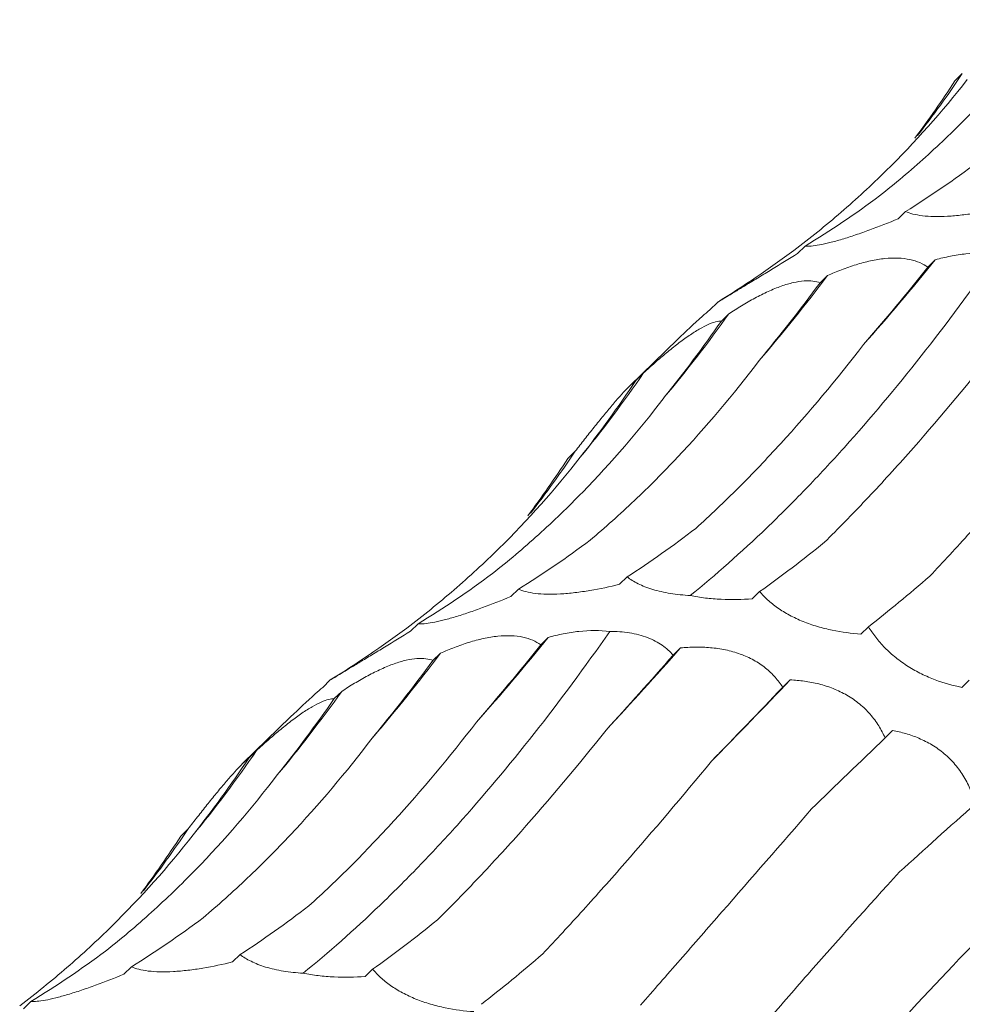
# Model space of a CAD drawing. Units: millimetres. Extents: x 250 to 14600, y 250 to 10250.
# Drawn here: x 9863 to 9893, y 4898 to 4929 of the extents above; entities that cross this region are included whole.
import ezdxf

# ---------------------------------------------------------------- set-up
doc = ezdxf.new("R2010")
doc.units = ezdxf.units.MM
doc.header["$LTSCALE"] = 50

msp = doc.modelspace()

# ---------------------------------------------------------------- linework, layer by layer
at = {"color": 7, "linetype": 'Continuous', "lineweight": 15}
for p, q in [((9892.541, 4926.978), (9892.31, 4926.752)), ((9890.763, 4922.651), (9890.527, 4922.421)), ((9887.613, 4921.563), (9887.378, 4921.333)), ((9891.695, 4921.139), (9891.458, 4920.908)), ((9888.317, 4920.644), (9888.081, 4920.413)), ((9884.863, 4919.803), (9884.627, 4919.572)), ((9885.22, 4919.445), (9884.987, 4919.218)), ((9883.619, 4918.65), (9882.122, 4917.189)), ((9882.548, 4917.588), (9882.309, 4917.354)), ((9880.407, 4915.134), (9880.176, 4914.909)), ((9882.035, 4911.19), (9881.799, 4910.96)), ((9878.629, 4910.808), (9878.393, 4910.578)), ((9886.188, 4910.733), (9885.953, 4910.503)), ((9875.479, 4909.72), (9875.243, 4909.49)), ((9889.6, 4909.631), (9889.364, 4909.401)), ((9879.561, 4909.296), (9879.324, 4909.065)), ((9883.709, 4908.966), (9883.477, 4908.739)), ((9876.183, 4908.8), (9875.947, 4908.57)), ((9872.729, 4907.96), (9872.493, 4907.729)), ((9887.147, 4907.963), (9886.911, 4907.732)), ((9892.759, 4907.959), (9892.523, 4907.729)), ((9873.086, 4907.602), (9872.853, 4907.375)), ((9871.485, 4906.807), (9869.988, 4905.346)), ((9890.354, 4906.373), (9890.12, 4906.145)), ((9870.414, 4905.745), (9870.175, 4905.511)), ((9868.273, 4903.291), (9868.042, 4903.066)), ((9869.901, 4899.347), (9869.665, 4899.116)), ((9866.495, 4898.965), (9866.259, 4898.735)), ((9874.054, 4898.89), (9873.819, 4898.66)), ((9863.345, 4897.876), (9863.109, 4897.646))]:
    msp.add_line(p, q, dxfattribs=at)
for centre, radius, start, end in [((9864.612, 4945.665), 33.605, 322.1185, 326.2131), ((9839.217, 4963.29), 67.31, 318.26267, 321.22785), ((9847.086, 4951.611), 51.565, 319.2949, 323.0909), ((9850.597, 4944.049), 42.475, 320.1366, 324.6017), ((9852.111, 4938.368), 36.854, 320.5346, 325.6766), ((9852.478, 4933.822), 33.605, 322.1185, 326.2131), ((9827.083, 4951.447), 67.31, 318.26267, 321.22785), ((9801.799, 4980.961), 109.053, 316.85857, 318.68589), ((9834.952, 4939.768), 51.565, 319.2949, 323.0909), ((9717.206, 5070.01), 234.817, 315.49755, 316.36196), ((9838.463, 4932.206), 42.475, 320.1366, 324.6017), ((9839.977, 4926.525), 36.854, 320.5346, 325.6766), ((9840.344, 4921.979), 33.605, 322.1185, 326.2131)]:
    msp.add_arc(centre, radius, start, end, dxfattribs=at)
for centre, major_axis, ratio, start_param, end_param in [((9828.902, 4976.425), (60.444, -53.572), 0.633784, 0.052876, 0.095564), ((9861.708, 4996.985), (-21.72, 77.577), 0.586431, 3.310423, 3.366076), ((9845.292, 4990.308), (-42.426, 68.681), 0.625884, 3.139167, 3.194879), ((9831.801, 4979.573), (60.442, -53.574), 0.633786, 6.095872, 6.151448), ((9883.251, 4985.165), (16.997, 78.315), 0.417067, 3.790411, 3.846192), ((9863.77, 4986.554), (-1.29, 80.329), 0.516026, 3.681233, 3.736836), ((9845.588, 4983.453), (-21.72, 77.576), 0.586437, 3.538321, 3.593308), ((9829.644, 4976.004), (-42.424, 68.682), 0.625878, 3.365779, 3.422034), ((9816.768, 4964.581), (60.444, -53.572), 0.633784, 0.052876, 0.095564), ((9868.069, 4987.427), (-1.29, 80.329), 0.516027, 3.45396, 3.509582), ((9849.574, 4985.142), (-21.72, 77.577), 0.586431, 3.310423, 3.366076), ((9891.361, 4984.326), (20.098, 77.543), 0.395919, 3.57979, 3.635513), ((9833.158, 4978.465), (-42.426, 68.681), 0.625884, 3.139167, 3.194879), ((9910.972, 4976.999), (35.207, 71.799), 0.269515, 3.648856, 3.70451), ((9819.667, 4967.73), (60.442, -53.574), 0.633786, 6.095872, 6.151448), ((9871.117, 4973.322), (16.997, 78.315), 0.417067, 3.790411, 3.846192), ((9894.504, 4966.007), (35.206, 71.799), 0.269519, 3.876813, 3.931764), ((9851.636, 4974.711), (-1.29, 80.329), 0.516026, 3.681233, 3.736836), ((9913.279, 4955.463), (47.902, 63.933), 0.127703, 3.914373, 3.969991), ((9833.453, 4971.61), (-21.72, 77.576), 0.586437, 3.538321, 3.593308), ((9930.149, 4941.528), (58.561, 54.307), 0.021454, 2.303309, 2.35862), ((9817.51, 4964.161), (-42.424, 68.682), 0.625878, 3.365779, 3.422034), ((9944.242, 4924.964), (67.423, 42.881), 0.169379, 2.321135, 2.376634), ((9804.634, 4952.738), (60.444, -53.572), 0.633784, 0.052876, 0.095564), ((9855.935, 4975.584), (-1.29, 80.329), 0.516027, 3.45396, 3.509582), ((9837.44, 4973.298), (-21.72, 77.577), 0.586431, 3.310423, 3.366076), ((9879.227, 4972.482), (20.098, 77.543), 0.395919, 3.57979, 3.635513), ((9821.024, 4966.622), (-42.426, 68.681), 0.625884, 3.139167, 3.194879), ((9898.838, 4965.156), (35.207, 71.799), 0.269515, 3.648856, 3.70451)]:
    msp.add_ellipse(centre, major_axis=major_axis, ratio=ratio, start_param=start_param, end_param=end_param, dxfattribs=at)
for points, knots in [([(9889.947, 4923.139), (9890.436, 4923.527), (9890.917, 4923.934), (9891.861, 4924.787), (9892.325, 4925.233), (9893.677, 4926.622), (9894.53, 4927.613), (9895.334, 4928.668)], [0, 0, 0, 0, 0.25, 0.25, 0.5, 0.5, 1, 1, 1, 1]), ([(9887.26, 4921.432), (9887.765, 4921.814), (9888.259, 4922.212), (9889.222, 4923.044), (9889.693, 4923.479), (9891.059, 4924.824), (9891.908, 4925.778), (9892.697, 4926.787)], [0, 0, 0, 0, 0.25, 0.25, 0.5, 0.5, 1, 1, 1, 1]), ([(9893.933, 4922.803), (9893.629, 4922.728), (9893.314, 4922.662), (9892.846, 4922.584), (9892.69, 4922.561), (9892.377, 4922.524), (9892.223, 4922.511), (9891.93, 4922.494), (9891.787, 4922.491), (9891.524, 4922.497), (9891.403, 4922.505), (9891.181, 4922.532), (9891.081, 4922.551), (9890.906, 4922.596), (9890.83, 4922.622), (9890.763, 4922.651)], [0, 0, 0, 0, 0.25, 0.25, 0.375, 0.375, 0.5, 0.5, 0.625, 0.625, 0.75, 0.75, 0.875, 0.875, 1, 1, 1, 1]), ([(9890.527, 4922.421), (9890.235, 4922.299), (9889.934, 4922.181), (9889.491, 4922.019), (9889.344, 4921.967), (9889.051, 4921.868), (9888.909, 4921.823), (9888.638, 4921.742), (9888.508, 4921.706), (9888.27, 4921.646), (9888.162, 4921.622), (9887.967, 4921.587), (9887.88, 4921.574), (9887.731, 4921.561), (9887.667, 4921.56), (9887.613, 4921.563)], [0, 0, 0, 0, 0.25, 0.25, 0.375, 0.375, 0.5, 0.5, 0.625, 0.625, 0.75, 0.75, 0.875, 0.875, 1, 1, 1, 1]), ([(9884.011, 4910.607), (9884.806, 4911.251), (9885.608, 4911.959), (9886.818, 4913.122), (9887.223, 4913.526), (9888.035, 4914.368), (9888.441, 4914.805), (9890.462, 4917.055), (9892.057, 4919.08), (9893.625, 4921.325)], [0, 0, 0, 0, 0.25, 0.25, 0.375, 0.375, 0.5, 0.5, 1, 1, 1, 1]), ([(9887.378, 4921.333), (9887.107, 4921.165), (9886.831, 4920.997), (9886.431, 4920.753), (9886.299, 4920.672), (9886.04, 4920.514), (9885.915, 4920.439), (9885.68, 4920.297), (9885.569, 4920.229), (9885.369, 4920.108), (9885.281, 4920.054), (9885.124, 4919.959), (9885.057, 4919.918), (9884.945, 4919.851), (9884.9, 4919.824), (9884.863, 4919.803)], [0, 0, 0, 0, 0.25, 0.25, 0.375, 0.375, 0.5, 0.5, 0.625, 0.625, 0.75, 0.75, 0.875, 0.875, 1, 1, 1, 1]), ([(9891.695, 4921.139), (9891.849, 4921.181), (9892.006, 4921.218), (9892.328, 4921.282), (9892.493, 4921.308), (9892.984, 4921.362), (9893.318, 4921.366), (9893.625, 4921.325)], [0, 0, 0, 0, 0.25, 0.25, 0.5, 0.5, 1, 1, 1, 1]), ([(9888.317, 4920.644), (9888.46, 4920.707), (9888.606, 4920.768), (9888.904, 4920.882), (9889.057, 4920.936), (9889.361, 4921.03), (9889.513, 4921.07), (9889.818, 4921.136), (9889.969, 4921.161), (9890.257, 4921.19), (9890.398, 4921.196), (9890.664, 4921.185), (9890.787, 4921.17), (9891.014, 4921.121), (9891.118, 4921.088), (9891.304, 4921.007), (9891.385, 4920.96), (9891.458, 4920.908)], [0, 0, 0, 0, 0.125, 0.125, 0.25, 0.25, 0.375, 0.375, 0.5, 0.5, 0.625, 0.625, 0.75, 0.75, 0.875, 0.875, 1, 1, 1, 1]), ([(9885.22, 4919.445), (9885.351, 4919.531), (9885.485, 4919.616), (9885.759, 4919.78), (9885.899, 4919.861), (9886.177, 4920.01), (9886.317, 4920.08), (9886.595, 4920.207), (9886.732, 4920.263), (9886.995, 4920.356), (9887.123, 4920.394), (9887.365, 4920.45), (9887.477, 4920.467), (9887.682, 4920.482), (9887.776, 4920.479), (9887.943, 4920.458), (9888.016, 4920.439), (9888.081, 4920.413)], [0, 0, 0, 0, 0.125, 0.125, 0.25, 0.25, 0.375, 0.375, 0.5, 0.5, 0.625, 0.625, 0.75, 0.75, 0.875, 0.875, 1, 1, 1, 1]), ([(9884.627, 4919.572), (9884.548, 4919.503), (9884.201, 4919.199), (9883.874, 4918.888), (9883.621, 4918.648)], [0, 0, 0, 0, 0.226771, 1, 1, 1, 1]), ([(9882.548, 4917.588), (9882.664, 4917.694), (9882.781, 4917.8), (9883.02, 4918.011), (9883.143, 4918.116), (9883.384, 4918.317), (9883.505, 4918.414), (9883.745, 4918.598), (9883.862, 4918.683), (9884.087, 4918.837), (9884.195, 4918.905), (9884.399, 4919.023), (9884.493, 4919.071), (9884.663, 4919.146), (9884.741, 4919.173), (9884.877, 4919.209), (9884.936, 4919.217), (9884.987, 4919.218)], [0, 0, 0, 0, 0.125, 0.125, 0.25, 0.25, 0.375, 0.375, 0.5, 0.5, 0.625, 0.625, 0.75, 0.75, 0.875, 0.875, 1, 1, 1, 1]), ([(9884.185, 4912.715), (9884.632, 4913.12), (9885.078, 4913.544), (9885.968, 4914.432), (9886.413, 4914.898), (9887.735, 4916.346), (9888.598, 4917.38), (9889.444, 4918.481)], [0, 0, 0, 0, 0.25, 0.25, 0.5, 0.5, 1, 1, 1, 1]), ([(9888.22, 4912.278), (9888.649, 4912.703), (9889.082, 4913.146), (9889.957, 4914.071), (9890.399, 4914.554), (9891.727, 4916.049), (9892.615, 4917.11), (9893.506, 4918.234)], [0, 0, 0, 0, 0.25, 0.25, 0.5, 0.5, 1, 1, 1, 1]), ([(9880.876, 4912.347), (9881.343, 4912.74), (9881.805, 4913.153), (9882.718, 4914.02), (9883.171, 4914.475), (9884.503, 4915.891), (9885.356, 4916.903), (9886.177, 4917.982)], [0, 0, 0, 0, 0.25, 0.25, 0.5, 0.5, 1, 1, 1, 1]), ([(9880.407, 4915.134), (9880.503, 4915.259), (9880.601, 4915.383), (9880.798, 4915.634), (9880.898, 4915.761), (9881.095, 4916.007), (9881.192, 4916.127), (9881.384, 4916.361), (9881.477, 4916.473), (9881.652, 4916.68), (9881.736, 4916.776), (9881.891, 4916.95), (9881.961, 4917.025), (9882.086, 4917.154), (9882.142, 4917.209), (9882.236, 4917.296), (9882.276, 4917.329), (9882.309, 4917.354)], [0, 0, 0, 0, 0.125, 0.125, 0.25, 0.25, 0.375, 0.375, 0.5, 0.5, 0.625, 0.625, 0.75, 0.75, 0.875, 0.875, 1, 1, 1, 1]), ([(9891.525, 4911.215), (9891.938, 4911.655), (9892.359, 4912.113), (9893.218, 4913.062), (9893.656, 4913.554), (9894.986, 4915.073), (9895.892, 4916.14), (9896.817, 4917.261)], [0, 0, 0, 0, 0.25, 0.25, 0.5, 0.5, 1, 1, 1, 1]), ([(9877.813, 4911.296), (9878.302, 4911.683), (9878.783, 4912.09), (9879.727, 4912.943), (9880.19, 4913.39), (9881.543, 4914.779), (9882.396, 4915.77), (9883.199, 4916.824)], [0, 0, 0, 0, 0.25, 0.25, 0.5, 0.5, 1, 1, 1, 1]), ([(9875.126, 4909.588), (9875.631, 4909.97), (9876.125, 4910.369), (9877.088, 4911.201), (9877.559, 4911.635), (9878.925, 4912.981), (9879.774, 4913.935), (9880.563, 4914.944)], [0, 0, 0, 0, 0.25, 0.25, 0.5, 0.5, 1, 1, 1, 1]), ([(9884.011, 4910.607), (9883.801, 4910.62), (9883.592, 4910.642), (9883.197, 4910.706), (9883.006, 4910.749), (9882.666, 4910.852), (9882.512, 4910.913), (9882.245, 4911.045), (9882.132, 4911.115), (9882.035, 4911.19)], [0, 0, 0, 0, 0.25, 0.25, 0.5, 0.5, 0.75, 0.75, 1, 1, 1, 1]), ([(9881.799, 4910.96), (9881.495, 4910.885), (9881.18, 4910.818), (9880.712, 4910.74), (9880.556, 4910.718), (9880.243, 4910.681), (9880.089, 4910.667), (9879.796, 4910.651), (9879.653, 4910.648), (9879.39, 4910.654), (9879.269, 4910.662), (9879.047, 4910.689), (9878.947, 4910.708), (9878.772, 4910.752), (9878.696, 4910.779), (9878.629, 4910.808)], [0, 0, 0, 0, 0.25, 0.25, 0.375, 0.375, 0.5, 0.5, 0.625, 0.625, 0.75, 0.75, 0.875, 0.875, 1, 1, 1, 1]), ([(9878.393, 4910.578), (9878.101, 4910.456), (9877.8, 4910.338), (9877.357, 4910.175), (9877.21, 4910.123), (9876.917, 4910.025), (9876.775, 4909.979), (9876.504, 4909.899), (9876.374, 4909.863), (9876.136, 4909.803), (9876.028, 4909.779), (9875.833, 4909.743), (9875.746, 4909.731), (9875.597, 4909.718), (9875.533, 4909.717), (9875.479, 4909.72)], [0, 0, 0, 0, 0.25, 0.25, 0.375, 0.375, 0.5, 0.5, 0.625, 0.625, 0.75, 0.75, 0.875, 0.875, 1, 1, 1, 1]), ([(9885.953, 4910.503), (9885.64, 4910.481), (9885.311, 4910.474), (9884.817, 4910.497), (9884.65, 4910.51), (9884.324, 4910.55), (9884.165, 4910.575), (9884.011, 4910.607)], [0, 0, 0, 0, 0.5, 0.5, 0.75, 0.75, 1, 1, 1, 1]), ([(9889.364, 4909.401), (9889.071, 4909.421), (9888.766, 4909.459), (9888.309, 4909.554), (9888.156, 4909.592), (9887.847, 4909.683), (9887.695, 4909.736), (9887.402, 4909.854), (9887.259, 4909.921), (9886.991, 4910.065), (9886.867, 4910.142), (9886.637, 4910.303), (9886.532, 4910.388), (9886.345, 4910.559), (9886.262, 4910.645), (9886.188, 4910.733)], [0, 0, 0, 0, 0.25, 0.25, 0.375, 0.375, 0.5, 0.5, 0.625, 0.625, 0.75, 0.75, 0.875, 0.875, 1, 1, 1, 1]), ([(9892.523, 4907.729), (9892.252, 4907.783), (9891.97, 4907.86), (9891.548, 4908.019), (9891.407, 4908.08), (9891.122, 4908.22), (9890.982, 4908.297), (9890.712, 4908.468), (9890.58, 4908.562), (9890.334, 4908.759), (9890.22, 4908.863), (9890.009, 4909.077), (9889.913, 4909.188), (9889.742, 4909.409), (9889.667, 4909.52), (9889.6, 4909.631)], [0, 0, 0, 0, 0.25, 0.25, 0.375, 0.375, 0.5, 0.5, 0.625, 0.625, 0.75, 0.75, 0.875, 0.875, 1, 1, 1, 1]), ([(9871.877, 4898.764), (9872.672, 4899.408), (9873.474, 4900.116), (9874.684, 4901.279), (9875.089, 4901.683), (9875.901, 4902.525), (9876.307, 4902.961), (9878.328, 4905.212), (9879.923, 4907.237), (9881.49, 4909.482)], [0, 0, 0, 0, 0.25, 0.25, 0.375, 0.375, 0.5, 0.5, 1, 1, 1, 1]), ([(9875.243, 4909.49), (9874.973, 4909.322), (9874.697, 4909.153), (9874.297, 4908.909), (9874.165, 4908.829), (9873.905, 4908.671), (9873.781, 4908.595), (9873.546, 4908.453), (9873.435, 4908.386), (9873.235, 4908.265), (9873.147, 4908.211), (9872.99, 4908.116), (9872.923, 4908.075), (9872.811, 4908.008), (9872.766, 4907.981), (9872.729, 4907.96)], [0, 0, 0, 0, 0.25, 0.25, 0.375, 0.375, 0.5, 0.5, 0.625, 0.625, 0.75, 0.75, 0.875, 0.875, 1, 1, 1, 1]), ([(9876.183, 4908.8), (9876.326, 4908.864), (9876.472, 4908.925), (9876.77, 4909.039), (9876.923, 4909.093), (9877.227, 4909.186), (9877.379, 4909.227), (9877.684, 4909.293), (9877.835, 4909.317), (9878.123, 4909.347), (9878.263, 4909.352), (9878.53, 4909.342), (9878.653, 4909.327), (9878.88, 4909.278), (9878.984, 4909.244), (9879.17, 4909.164), (9879.251, 4909.117), (9879.324, 4909.065)], [0, 0, 0, 0, 0.125, 0.125, 0.25, 0.25, 0.375, 0.375, 0.5, 0.5, 0.625, 0.625, 0.75, 0.75, 0.875, 0.875, 1, 1, 1, 1]), ([(9879.561, 4909.296), (9879.715, 4909.337), (9879.872, 4909.375), (9880.194, 4909.439), (9880.359, 4909.465), (9880.85, 4909.519), (9881.184, 4909.522), (9881.49, 4909.482)], [0, 0, 0, 0, 0.25, 0.25, 0.5, 0.5, 1, 1, 1, 1]), ([(9881.49, 4909.482), (9881.7, 4909.483), (9881.907, 4909.47), (9882.309, 4909.405), (9882.5, 4909.355), (9882.841, 4909.222), (9882.995, 4909.14), (9883.265, 4908.953), (9883.379, 4908.849), (9883.477, 4908.739)], [0, 0, 0, 0, 0.25, 0.25, 0.5, 0.5, 0.75, 0.75, 1, 1, 1, 1]), ([(9883.709, 4908.966), (9883.86, 4908.979), (9884.013, 4908.988), (9884.326, 4908.991), (9884.486, 4908.986), (9884.803, 4908.958), (9884.961, 4908.936), (9885.276, 4908.87), (9885.43, 4908.827), (9885.725, 4908.721), (9885.868, 4908.657), (9886.136, 4908.508), (9886.259, 4908.425), (9886.483, 4908.245), (9886.585, 4908.147), (9886.765, 4907.944), (9886.842, 4907.84), (9886.911, 4907.732)], [0, 0, 0, 0, 0.125, 0.125, 0.25, 0.25, 0.375, 0.375, 0.5, 0.5, 0.625, 0.625, 0.75, 0.75, 0.875, 0.875, 1, 1, 1, 1]), ([(9873.086, 4907.602), (9873.217, 4907.688), (9873.351, 4907.773), (9873.625, 4907.937), (9873.765, 4908.018), (9874.043, 4908.167), (9874.182, 4908.237), (9874.461, 4908.364), (9874.598, 4908.42), (9874.861, 4908.513), (9874.989, 4908.551), (9875.231, 4908.607), (9875.343, 4908.624), (9875.548, 4908.638), (9875.642, 4908.636), (9875.809, 4908.614), (9875.882, 4908.595), (9875.947, 4908.57)], [0, 0, 0, 0, 0.125, 0.125, 0.25, 0.25, 0.375, 0.375, 0.5, 0.5, 0.625, 0.625, 0.75, 0.75, 0.875, 0.875, 1, 1, 1, 1]), ([(9872.493, 4907.729), (9872.414, 4907.66), (9872.067, 4907.356), (9871.74, 4907.045), (9871.486, 4906.805)], [0, 0, 0, 0, 0.226771, 1, 1, 1, 1]), ([(9887.147, 4907.963), (9887.292, 4907.956), (9887.44, 4907.943), (9887.741, 4907.902), (9887.894, 4907.872), (9888.196, 4907.796), (9888.346, 4907.748), (9888.644, 4907.63), (9888.789, 4907.56), (9889.063, 4907.401), (9889.195, 4907.31), (9889.44, 4907.108), (9889.551, 4906.999), (9889.752, 4906.769), (9889.842, 4906.646), (9889.997, 4906.398), (9890.063, 4906.272), (9890.12, 4906.145)], [0, 0, 0, 0, 0.125, 0.125, 0.25, 0.25, 0.375, 0.375, 0.5, 0.5, 0.625, 0.625, 0.75, 0.75, 0.875, 0.875, 1, 1, 1, 1]), ([(9870.414, 4905.745), (9870.53, 4905.851), (9870.647, 4905.957), (9870.886, 4906.168), (9871.009, 4906.273), (9871.25, 4906.474), (9871.371, 4906.571), (9871.611, 4906.755), (9871.728, 4906.84), (9871.953, 4906.994), (9872.061, 4907.062), (9872.265, 4907.18), (9872.359, 4907.228), (9872.529, 4907.303), (9872.607, 4907.33), (9872.743, 4907.366), (9872.802, 4907.374), (9872.853, 4907.375)], [0, 0, 0, 0, 0.125, 0.125, 0.25, 0.25, 0.375, 0.375, 0.5, 0.5, 0.625, 0.625, 0.75, 0.75, 0.875, 0.875, 1, 1, 1, 1]), ([(9872.051, 4900.872), (9872.498, 4901.276), (9872.944, 4901.7), (9873.834, 4902.589), (9874.279, 4903.055), (9875.6, 4904.503), (9876.464, 4905.537), (9877.31, 4906.637)], [0, 0, 0, 0, 0.25, 0.25, 0.5, 0.5, 1, 1, 1, 1]), ([(9868.742, 4900.504), (9869.209, 4900.897), (9869.671, 4901.31), (9870.584, 4902.177), (9871.037, 4902.632), (9872.369, 4904.047), (9873.222, 4905.06), (9874.042, 4906.139)], [0, 0, 0, 0, 0.25, 0.25, 0.5, 0.5, 1, 1, 1, 1]), ([(9876.086, 4900.435), (9876.515, 4900.86), (9876.948, 4901.303), (9877.823, 4902.228), (9878.265, 4902.711), (9879.593, 4904.206), (9880.481, 4905.267), (9881.372, 4906.39)], [0, 0, 0, 0, 0.25, 0.25, 0.5, 0.5, 1, 1, 1, 1]), ([(9890.354, 4906.373), (9890.49, 4906.349), (9890.628, 4906.318), (9890.905, 4906.238), (9891.046, 4906.189), (9891.321, 4906.072), (9891.457, 4906.003), (9891.724, 4905.842), (9891.852, 4905.75), (9892.093, 4905.547), (9892.207, 4905.434), (9892.417, 4905.188), (9892.51, 4905.059), (9892.674, 4904.789), (9892.745, 4904.647), (9892.865, 4904.364), (9892.914, 4904.221), (9892.954, 4904.077)], [0, 0, 0, 0, 0.125, 0.125, 0.25, 0.25, 0.375, 0.375, 0.5, 0.5, 0.625, 0.625, 0.75, 0.75, 0.875, 0.875, 1, 1, 1, 1]), ([(9868.273, 4903.291), (9868.369, 4903.415), (9868.467, 4903.54), (9868.664, 4903.791), (9868.764, 4903.918), (9868.961, 4904.164), (9869.058, 4904.284), (9869.249, 4904.518), (9869.343, 4904.63), (9869.518, 4904.837), (9869.602, 4904.933), (9869.757, 4905.106), (9869.827, 4905.182), (9869.952, 4905.311), (9870.007, 4905.366), (9870.102, 4905.453), (9870.142, 4905.486), (9870.175, 4905.511)], [0, 0, 0, 0, 0.125, 0.125, 0.25, 0.25, 0.375, 0.375, 0.5, 0.5, 0.625, 0.625, 0.75, 0.75, 0.875, 0.875, 1, 1, 1, 1]), ([(9879.391, 4899.371), (9879.804, 4899.812), (9880.225, 4900.27), (9881.084, 4901.218), (9881.522, 4901.711), (9882.852, 4903.229), (9883.758, 4904.297), (9884.683, 4905.417)], [0, 0, 0, 0, 0.25, 0.25, 0.5, 0.5, 1, 1, 1, 1]), ([(9865.679, 4899.452), (9866.168, 4899.84), (9866.649, 4900.247), (9867.593, 4901.1), (9868.056, 4901.547), (9869.409, 4902.936), (9870.262, 4903.927), (9871.065, 4904.981)], [0, 0, 0, 0, 0.25, 0.25, 0.5, 0.5, 1, 1, 1, 1]), ([(9882.453, 4897.76), (9882.857, 4898.222), (9883.273, 4898.698), (9884.128, 4899.677), (9884.569, 4900.182), (9885.916, 4901.729), (9886.85, 4902.803), (9887.817, 4903.92)], [0, 0, 0, 0, 0.25, 0.25, 0.5, 0.5, 1, 1, 1, 1]), ([(9862.992, 4897.745), (9863.497, 4898.127), (9863.991, 4898.526), (9864.954, 4899.358), (9865.425, 4899.792), (9866.791, 4901.138), (9867.64, 4902.092), (9868.429, 4903.1)], [0, 0, 0, 0, 0.25, 0.25, 0.5, 0.5, 1, 1, 1, 1]), ([(9885.129, 4895.709), (9885.527, 4896.191), (9885.939, 4896.683), (9886.794, 4897.688), (9887.238, 4898.202), (9888.606, 4899.766), (9889.566, 4900.837), (9890.572, 4901.938)], [0, 0, 0, 0, 0.25, 0.25, 0.5, 0.5, 1, 1, 1, 1]), ([(9871.877, 4898.764), (9871.667, 4898.776), (9871.458, 4898.798), (9871.063, 4898.863), (9870.872, 4898.906), (9870.532, 4899.009), (9870.378, 4899.07), (9870.111, 4899.202), (9869.998, 4899.272), (9869.901, 4899.347)], [0, 0, 0, 0, 0.25, 0.25, 0.5, 0.5, 0.75, 0.75, 1, 1, 1, 1]), ([(9887.3, 4893.348), (9887.695, 4893.848), (9888.108, 4894.355), (9888.968, 4895.382), (9889.417, 4895.903), (9890.808, 4897.477), (9891.794, 4898.538), (9892.836, 4899.612)], [0, 0, 0, 0, 0.25, 0.25, 0.5, 0.5, 1, 1, 1, 1]), ([(9869.665, 4899.116), (9869.361, 4899.042), (9869.046, 4898.975), (9868.578, 4898.897), (9868.422, 4898.874), (9868.109, 4898.838), (9867.955, 4898.824), (9867.662, 4898.808), (9867.519, 4898.805), (9867.256, 4898.811), (9867.135, 4898.819), (9866.913, 4898.846), (9866.813, 4898.864), (9866.638, 4898.909), (9866.562, 4898.935), (9866.495, 4898.965)], [0, 0, 0, 0, 0.25, 0.25, 0.375, 0.375, 0.5, 0.5, 0.625, 0.625, 0.75, 0.75, 0.875, 0.875, 1, 1, 1, 1]), ([(9866.259, 4898.735), (9865.967, 4898.613), (9865.666, 4898.495), (9865.223, 4898.332), (9865.076, 4898.28), (9864.783, 4898.182), (9864.641, 4898.136), (9864.37, 4898.055), (9864.24, 4898.019), (9864.002, 4897.96), (9863.894, 4897.936), (9863.698, 4897.9), (9863.612, 4897.888), (9863.463, 4897.875), (9863.399, 4897.873), (9863.345, 4897.876)], [0, 0, 0, 0, 0.25, 0.25, 0.375, 0.375, 0.5, 0.5, 0.625, 0.625, 0.75, 0.75, 0.875, 0.875, 1, 1, 1, 1]), ([(9873.819, 4898.66), (9873.506, 4898.638), (9873.177, 4898.631), (9872.683, 4898.654), (9872.516, 4898.667), (9872.19, 4898.706), (9872.031, 4898.732), (9871.877, 4898.764)], [0, 0, 0, 0, 0.5, 0.5, 0.75, 0.75, 1, 1, 1, 1]), ([(9877.23, 4897.558), (9876.937, 4897.577), (9876.632, 4897.616), (9876.175, 4897.711), (9876.022, 4897.749), (9875.713, 4897.84), (9875.561, 4897.893), (9875.268, 4898.011), (9875.125, 4898.078), (9874.857, 4898.222), (9874.733, 4898.298), (9874.503, 4898.46), (9874.397, 4898.545), (9874.211, 4898.715), (9874.128, 4898.802), (9874.054, 4898.89)], [0, 0, 0, 0, 0.25, 0.25, 0.375, 0.375, 0.5, 0.5, 0.625, 0.625, 0.75, 0.75, 0.875, 0.875, 1, 1, 1, 1])]:
    msp.add_open_spline(points, degree=3, knots=knots, dxfattribs=at)

doc.saveas('drawing.dxf')
